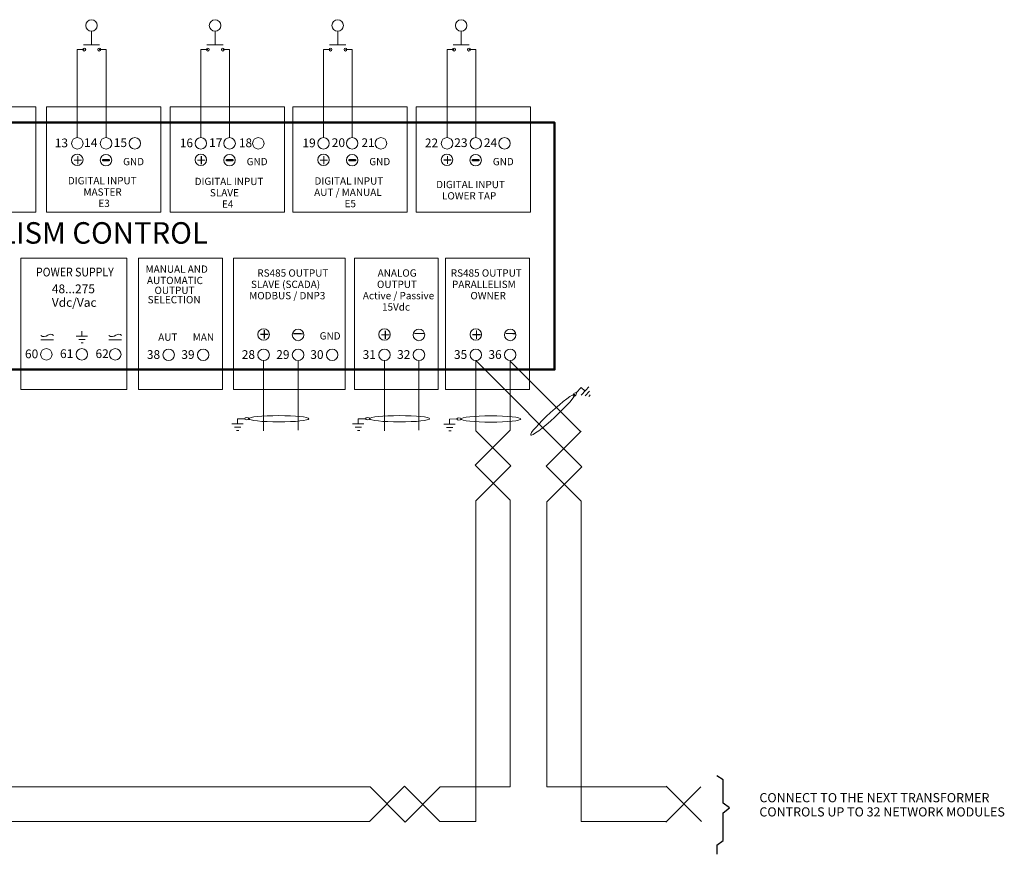
# Model space of a CAD drawing. Units: millimetres. Extents: x -312 to 886, y -114 to 160.
# Drawn here: x 714 to 886, y -76 to 70 of the extents above; entities that cross this region are included whole.
import ezdxf

# ---------------------------------------------------------------- set-up
doc = ezdxf.new("R2010")
doc.units = ezdxf.units.MM
doc.header["$MEASUREMENT"] = 0
doc.layers.add('Camada 1', color=7, linetype='Continuous')
doc.layers.add('layer 1', color=7, linetype='Continuous', plot=False)
doc.styles.add('195', font='arialbi.ttf', dxfattribs={"height": 1})
doc.styles.add('503', font='arial.ttf', dxfattribs={"height": 1})
doc.styles.add('504', font='arial.ttf', dxfattribs={"height": 1})
doc.styles.add('505', font='arial.ttf', dxfattribs={"height": 1})
doc.styles.add('506', font='arial.ttf', dxfattribs={"height": 1})
doc.styles.add('507', font='arial.ttf', dxfattribs={"height": 1})
doc.styles.add('508', font='txt', dxfattribs={"height": 1})
doc.styles.add('509', font='txt', dxfattribs={"height": 1})
doc.styles.add('525', font='arial.ttf', dxfattribs={"height": 1})
doc.styles.add('526', font='txt', dxfattribs={"height": 1})
doc.styles.add('527', font='txt', dxfattribs={"height": 1})
doc.styles.add('528', font='arial.ttf', dxfattribs={"height": 1})
doc.styles.add('529', font='arial.ttf', dxfattribs={"height": 1})
doc.styles.add('530', font='arial.ttf', dxfattribs={"height": 1})
doc.styles.add('531', font='arial.ttf', dxfattribs={"height": 1})
doc.styles.add('532', font='txt', dxfattribs={"height": 1})
doc.styles.add('533', font='arial.ttf', dxfattribs={"height": 1})
doc.styles.add('534', font='txt', dxfattribs={"height": 1})
doc.styles.add('535', font='txt', dxfattribs={"height": 1})
doc.styles.add('536', font='arial.ttf', dxfattribs={"height": 1})
doc.styles.add('537', font='arial.ttf', dxfattribs={"height": 1})
doc.styles.add('538', font='arial.ttf', dxfattribs={"height": 1})
doc.styles.add('539', font='arial.ttf', dxfattribs={"height": 1})
doc.styles.add('540', font='txt', dxfattribs={"height": 1})
doc.styles.add('541', font='arial.ttf', dxfattribs={"height": 1})
doc.styles.add('542', font='txt', dxfattribs={"height": 1})
doc.styles.add('543', font='txt', dxfattribs={"height": 1})
doc.styles.add('544', font='arial.ttf', dxfattribs={"height": 1})
doc.styles.add('545', font='arial.ttf', dxfattribs={"height": 1})
doc.styles.add('546', font='arial.ttf', dxfattribs={"height": 1})
doc.styles.add('547', font='arial.ttf', dxfattribs={"height": 1})
doc.styles.add('548', font='txt', dxfattribs={"height": 1})
doc.styles.add('549', font='arial.ttf', dxfattribs={"height": 1})
doc.styles.add('550', font='txt', dxfattribs={"height": 1})
doc.styles.add('551', font='arial.ttf', dxfattribs={"height": 1})
doc.styles.add('552', font='arial.ttf', dxfattribs={"height": 1})
doc.styles.add('553', font='arial.ttf', dxfattribs={"height": 1})
doc.styles.add('554', font='arial.ttf', dxfattribs={"height": 1})
doc.styles.add('555', font='txt', dxfattribs={"height": 1})
doc.styles.add('573', font='arial.ttf', dxfattribs={"height": 1})
doc.styles.add('574', font='arial.ttf', dxfattribs={"height": 1})
doc.styles.add('575', font='arial.ttf', dxfattribs={"height": 1})
doc.styles.add('576', font='arial.ttf', dxfattribs={"height": 1})
doc.styles.add('577', font='arial.ttf', dxfattribs={"height": 1})
doc.styles.add('578', font='arial.ttf', dxfattribs={"height": 1})
doc.styles.add('579', font='arial.ttf', dxfattribs={"height": 1})
doc.styles.add('580', font='arial.ttf', dxfattribs={"height": 1})
doc.styles.add('581', font='arial.ttf', dxfattribs={"height": 1})
doc.styles.add('582', font='arial.ttf', dxfattribs={"height": 1})
doc.styles.add('583', font='arial.ttf', dxfattribs={"height": 1})
doc.styles.add('584', font='txt', dxfattribs={"height": 1})
doc.styles.add('585', font='txt', dxfattribs={"height": 1})
doc.styles.add('586', font='arial.ttf', dxfattribs={"height": 1})
doc.styles.add('587', font='arial.ttf', dxfattribs={"height": 1})
doc.styles.add('588', font='arial.ttf', dxfattribs={"height": 1})
doc.styles.add('589', font='arial.ttf', dxfattribs={"height": 1})
doc.styles.add('590', font='arial.ttf', dxfattribs={"height": 1})
doc.styles.add('591', font='arial.ttf', dxfattribs={"height": 1})
doc.styles.add('592', font='arial.ttf', dxfattribs={"height": 1})
doc.styles.add('593', font='arial.ttf', dxfattribs={"height": 1})
doc.styles.add('594', font='txt', dxfattribs={"height": 1})
doc.styles.add('595', font='txt', dxfattribs={"height": 1})
doc.styles.add('596', font='arial.ttf', dxfattribs={"height": 1})
doc.styles.add('597', font='arial.ttf', dxfattribs={"height": 1})
doc.styles.add('600', font='arial.ttf', dxfattribs={"height": 1})
doc.styles.add('601', font='arial.ttf', dxfattribs={"height": 1})
doc.styles.add('602', font='arial.ttf', dxfattribs={"height": 1})
doc.styles.add('603', font='arial.ttf', dxfattribs={"height": 1})
doc.styles.add('784', font='arial.ttf', dxfattribs={"height": 1})
doc.styles.add('785', font='arial.ttf', dxfattribs={"height": 1})

msp = doc.modelspace()

# ---------------------------------------------------------------- hatches: boundary and pattern name
h = msp.add_hatch(color=256)
edge = h.paths.add_edge_path()
edge.add_spline(control_points=[(728.68051, 45.12325), (728.68051, 45.12325), (729.79821, 45.12655), (729.79821, 45.12655), (729.79821, 45.12655), (729.79821, 45.12655), (729.79801, 45.32255), (729.79801, 45.32255), (729.79801, 45.32255), (729.79801, 45.32255), (728.68031, 45.31925), (728.68031, 45.31925), (728.68031, 45.31925), (728.68031, 45.31925), (728.68051, 45.12325), (728.68051, 45.12325)], knot_values=[0, 0, 0, 0, 0.2, 0.2, 0.2, 0.20000001, 0.4, 0.4, 0.4, 0.40000001, 0.6, 0.6, 0.6, 0.60000001, 1, 1, 1, 1], degree=3, periodic=1)
h = msp.add_hatch(color=256)
edge = h.paths.add_edge_path()
edge.add_spline(control_points=[(750.19091, 45.12325), (750.19091, 45.12325), (751.30861, 45.12655), (751.30861, 45.12655), (751.30861, 45.12655), (751.30861, 45.12655), (751.30841, 45.32255), (751.30841, 45.32255), (751.30841, 45.32255), (751.30841, 45.32255), (750.19071, 45.31925), (750.19071, 45.31925), (750.19071, 45.31925), (750.19071, 45.31925), (750.19091, 45.12325), (750.19091, 45.12325)], knot_values=[0, 0, 0, 0, 0.2, 0.2, 0.2, 0.20000001, 0.4, 0.4, 0.4, 0.40000001, 0.6, 0.6, 0.6, 0.60000001, 1, 1, 1, 1], degree=3, periodic=1)
h = msp.add_hatch(color=256)
edge = h.paths.add_edge_path()
edge.add_spline(control_points=[(771.54301, 45.12325), (771.54301, 45.12325), (772.66071, 45.12655), (772.66071, 45.12655), (772.66071, 45.12655), (772.66071, 45.12655), (772.66051, 45.32255), (772.66051, 45.32255), (772.66051, 45.32255), (772.66051, 45.32255), (771.54281, 45.31925), (771.54281, 45.31925), (771.54281, 45.31925), (771.54281, 45.31925), (771.54301, 45.12325), (771.54301, 45.12325)], knot_values=[0, 0, 0, 0, 0.2, 0.2, 0.2, 0.20000001, 0.4, 0.4, 0.4, 0.40000001, 0.6, 0.6, 0.6, 0.60000001, 1, 1, 1, 1], degree=3, periodic=1)
h = msp.add_hatch(color=256)
edge = h.paths.add_edge_path()
edge.add_spline(control_points=[(793.05021, 45.12325), (793.05021, 45.12325), (794.16791, 45.12655), (794.16791, 45.12655), (794.16791, 45.12655), (794.16791, 45.12655), (794.16771, 45.32255), (794.16771, 45.32255), (794.16771, 45.32255), (794.16771, 45.32255), (793.05001, 45.31925), (793.05001, 45.31925), (793.05001, 45.31925), (793.05001, 45.31925), (793.05021, 45.12325), (793.05021, 45.12325)], knot_values=[0, 0, 0, 0, 0.2, 0.2, 0.2, 0.20000001, 0.4, 0.4, 0.4, 0.40000001, 0.6, 0.6, 0.6, 0.60000001, 1, 1, 1, 1], degree=3, periodic=1)

# ---------------------------------------------------------------- linework, layer by layer
for p, q in [((836.66044, -62.61631), (835.55936, -61.93871)), ((836.66044, -66.68097), (836.66044, -62.61631)), ((837.76153, -67.52795), (836.66044, -66.68097)), ((836.66044, -68.37494), (837.76153, -67.52795)), ((836.66044, -73.20366), (836.66044, -68.37494)), ((835.55936, -74.01498), (836.66044, -73.20366)), ((835.55936, -74.01498), (835.55936, -75.60149))]:
    msp.add_line(p, q)
at = {"layer": 'layer 1', "linetype": 'ByBlock', "lineweight": 9}
for points in [[(697.12401, 36.15075), (717.02101, 36.15075), (717.02101, 54.49515), (697.12401, 54.49515), (697.12401, 36.15075)], [(718.88091, 36.15075), (738.77791, 36.15075), (738.77791, 54.49515), (718.88091, 54.49515), (718.88091, 36.15075)], [(740.39131, 36.15075), (760.28831, 36.15075), (760.28831, 54.49515), (740.39131, 54.49515), (740.39131, 36.15075)], [(761.74341, 36.15075), (781.64041, 36.15075), (781.64041, 54.49515), (761.74341, 54.49515), (761.74341, 36.15075)], [(783.25061, 36.15075), (803.14761, 36.15075), (803.14761, 54.49515), (783.25061, 54.49515), (783.25061, 36.15075)], [(714.41861, 5.28375), (732.87121, 5.28375), (732.87121, 28.14755), (714.41861, 28.14755), (714.41861, 5.28375)], [(734.89911, 5.28375), (749.48791, 5.28375), (749.48791, 28.14755), (734.89911, 28.14755), (734.89911, 5.28375)], [(751.42481, 5.28375), (770.87081, 5.28375), (770.87081, 28.14755), (751.42481, 28.14755), (751.42481, 5.28375)], [(772.46941, 5.28375), (787.05821, 5.28375), (787.05821, 28.14755), (772.46941, 28.14755), (772.46941, 5.28375)], [(788.36651, 5.28375), (802.95531, 5.28375), (802.95531, 28.14755), (788.36651, 28.14755), (788.36651, 5.28375)]]:
    msp.add_lwpolyline(points, close=True, dxfattribs=at)
at = {"layer": 'layer 1', "linetype": 'ByBlock', "lineweight": 50}
msp.add_lwpolyline([(628.54841, 8.76695), (807.32381, 8.76695), (807.32381, 51.77135), (628.54841, 51.77135), (628.54841, 8.76695)], close=True, dxfattribs=at)
at = {"layer": 'layer 1', "linetype": 'ByBlock', "lineweight": 20}
for centre in [(726.70921, 68.67255), (748.21961, 68.67265), (769.57171, 68.67265), (791.07891, 68.67265), (724.23931, 48.14625), (729.23931, 48.14625), (734.23931, 48.14625), (745.74971, 48.14625), (750.74971, 48.14625), (755.74971, 48.14625), (767.10181, 48.14625), (772.10181, 48.14625), (777.10181, 48.14625), (788.60901, 48.14625), (793.60901, 48.14625), (798.60901, 48.14625), (718.84331, 11.42065), (725.01931, 11.42065), (730.84331, 11.42065), (740.14601, 11.32745), (746.14601, 11.32745), (756.67171, 11.32745), (762.67171, 11.32745), (768.59841, 11.32745), (777.71631, 11.32745), (783.71631, 11.32745), (793.61341, 11.32745), (799.61341, 11.32745)]:
    msp.add_ellipse(centre, major_axis=(0, 1), ratio=1, dxfattribs=at)
at = {"layer": 'layer 1', "linetype": 'ByBlock', "lineweight": 18}
for points in [[(726.70921, 67.67255), (726.70921, 67.67255), (726.70921, 65.29125), (726.70921, 65.29125)], [(748.21961, 67.67265), (748.21961, 67.67265), (748.21961, 65.29135), (748.21961, 65.29135)], [(769.57171, 67.67265), (769.57171, 67.67265), (769.57171, 65.29135), (769.57171, 65.29135)], [(791.07891, 67.67265), (791.07891, 67.67265), (791.07891, 65.29135), (791.07891, 65.29135)], [(725.30481, 65.29175), (725.30481, 65.29175), (728.11291, 65.29175), (728.11291, 65.29175)], [(746.81521, 65.29185), (746.81521, 65.29185), (749.62331, 65.29185), (749.62331, 65.29185)], [(768.16731, 65.29185), (768.16731, 65.29185), (770.97541, 65.29185), (770.97541, 65.29185)], [(789.67451, 65.29185), (789.67451, 65.29185), (792.48261, 65.29185), (792.48261, 65.29185)], [(725.45421, 64.46975), (725.45421, 64.46975), (724.23921, 64.46905), (724.23921, 64.46905)], [(724.23921, 64.46645), (724.23921, 64.46645), (724.23921, 49.14615), (724.23921, 49.14615)], [(729.23921, 64.47005), (729.23921, 64.47005), (728.06121, 64.47005), (728.06121, 64.47005)], [(729.23921, 64.46895), (729.23921, 64.46895), (729.23921, 49.14615), (729.23921, 49.14615)], [(746.96461, 64.46985), (746.96461, 64.46985), (745.74961, 64.46915), (745.74961, 64.46915)], [(745.74961, 64.46655), (745.74961, 64.46655), (745.74961, 49.14625), (745.74961, 49.14625)], [(750.74961, 64.47015), (750.74961, 64.47015), (749.57161, 64.47015), (749.57161, 64.47015)], [(750.74961, 64.46905), (750.74961, 64.46905), (750.74961, 49.14625), (750.74961, 49.14625)], [(768.31671, 64.46985), (768.31671, 64.46985), (767.10171, 64.46915), (767.10171, 64.46915)], [(767.10171, 64.46655), (767.10171, 64.46655), (767.10171, 49.14625), (767.10171, 49.14625)], [(772.10171, 64.47015), (772.10171, 64.47015), (770.92371, 64.47015), (770.92371, 64.47015)], [(772.10171, 64.46905), (772.10171, 64.46905), (772.10171, 49.14625), (772.10171, 49.14625)], [(789.82391, 64.46985), (789.82391, 64.46985), (788.60891, 64.46915), (788.60891, 64.46915)], [(788.60891, 64.46655), (788.60891, 64.46655), (788.60891, 49.14625), (788.60891, 49.14625)], [(793.60891, 64.47015), (793.60891, 64.47015), (792.43091, 64.47015), (792.43091, 64.47015)], [(793.60891, 64.46905), (793.60891, 64.46905), (793.60891, 49.14625), (793.60891, 49.14625)], [(725.98831, 14.56795), (725.38031, 14.56795), (724.69631, 14.56795), (724.05031, 14.56795)], [(725.58221, 14.00405), (725.58221, 14.00405), (724.50141, 14.00405), (724.50141, 14.00405)], [(725.26891, 13.45075), (725.15031, 13.45075), (725.01521, 13.45075), (724.89651, 13.45075)], [(756.67171, 10.32755), (756.67171, 10.32755), (756.67171, -1.86235), (756.67171, -1.86235)], [(777.71631, 10.32755), (777.71631, 10.32755), (777.71631, -1.86235), (777.71631, -1.86235)], [(793.61341, 10.32755), (793.61341, 10.32755), (793.61341, -1.86235), (793.61341, -1.86235)], [(762.66671, 10.24175), (762.66671, 10.24175), (762.66671, -1.76865), (762.66671, -1.76865)], [(783.71131, 10.24175), (783.71131, 10.24175), (783.71131, -1.76865), (783.71131, -1.76865)], [(799.60841, 10.24175), (799.60841, 10.24175), (799.60841, -1.76865), (799.60841, -1.76865)], [(811.95741, 4.30655), (812.37661, 4.76135), (812.84811, 5.27305), (813.29351, 5.75625)], [(812.65921, 4.22155), (812.65921, 4.22155), (813.40431, 5.02995), (813.40431, 5.02995)], [(813.28911, 4.07435), (813.37091, 4.16315), (813.46401, 4.26415), (813.54581, 4.35295)], [(753.09101, -0.69215), (752.47251, -0.69215), (751.77661, -0.69215), (751.11951, -0.69215)], [(752.67791, -1.26585), (752.67791, -1.26585), (751.57841, -1.26585), (751.57841, -1.26585)], [(774.13561, -0.69215), (773.51711, -0.69215), (772.82121, -0.69215), (772.16411, -0.69215)], [(773.72251, -1.26585), (773.72251, -1.26585), (772.62301, -1.26585), (772.62301, -1.26585)], [(790.03271, -0.73165), (789.41421, -0.73165), (788.71831, -0.73165), (788.06121, -0.73165)], [(789.61961, -1.30535), (789.61961, -1.30535), (788.52011, -1.30535), (788.52011, -1.30535)], [(752.35921, -1.82865), (752.23851, -1.82865), (752.10111, -1.82865), (751.98041, -1.82865)], [(773.40381, -1.82865), (773.28311, -1.82865), (773.14571, -1.82865), (773.02501, -1.82865)], [(789.30091, -1.86815), (789.18021, -1.86815), (789.04281, -1.86815), (788.92211, -1.86815)], [(793.61341, -14.07395), (793.61341, -14.07395), (793.61341, -69.86885), (793.61341, -69.86885)], [(799.60841, -13.98045), (799.60841, -13.98045), (799.60841, -63.87385), (799.60841, -63.87385)], [(805.96691, -14.23755), (805.96691, -14.23755), (805.96691, -63.87385), (805.96691, -63.87385)], [(811.96191, -14.14405), (811.96191, -14.14405), (811.96191, -69.86885), (811.96191, -69.86885)], [(609.78531, -63.87385), (609.78531, -63.87385), (775.20691, -63.87385), (775.20691, -63.87385)], [(799.60841, -63.87385), (799.60841, -63.87385), (787.41851, -63.87385), (787.41851, -63.87385)], [(826.78111, -63.87385), (826.78111, -63.87385), (805.96691, -63.87385), (805.96691, -63.87385)], [(609.86581, -69.86885), (609.86581, -69.86885), (775.11321, -69.86885), (775.11321, -69.86885)], [(793.61341, -69.86885), (793.61341, -69.86885), (787.32481, -69.86885), (787.32481, -69.86885)], [(826.85801, -69.86885), (826.85801, -69.86885), (811.96191, -69.86885), (811.96191, -69.86885)]]:
    msp.add_open_spline(points, degree=3, dxfattribs=at)
at = {"layer": 'layer 1', "linetype": 'ByBlock', "lineweight": 13}
for points in [[(725.45531, 64.71985), (725.59291, 64.71935), (725.70471, 64.60665), (725.70421, 64.46905), (725.70421, 64.46905), (725.70371, 64.33135), (725.59101, 64.21945), (725.45341, 64.21995), (725.45341, 64.21995), (725.31571, 64.22035), (725.20391, 64.33305), (725.20441, 64.47075), (725.20441, 64.47075), (725.20491, 64.60845), (725.31761, 64.72035), (725.45531, 64.71985)], [(728.06211, 64.71985), (728.19971, 64.71935), (728.31151, 64.60665), (728.31101, 64.46905), (728.31101, 64.46905), (728.31051, 64.33135), (728.19781, 64.21945), (728.06021, 64.21995), (728.06021, 64.21995), (727.92251, 64.22035), (727.81071, 64.33305), (727.81121, 64.47075), (727.81121, 64.47075), (727.81171, 64.60845), (727.92441, 64.72035), (728.06211, 64.71985)], [(746.96571, 64.71995), (747.10331, 64.71945), (747.21511, 64.60675), (747.21461, 64.46915), (747.21461, 64.46915), (747.21411, 64.33145), (747.10141, 64.21955), (746.96381, 64.22005), (746.96381, 64.22005), (746.82611, 64.22045), (746.71431, 64.33315), (746.71481, 64.47085), (746.71481, 64.47085), (746.71531, 64.60855), (746.82801, 64.72045), (746.96571, 64.71995)], [(749.57251, 64.71995), (749.71011, 64.71945), (749.82191, 64.60675), (749.82141, 64.46915), (749.82141, 64.46915), (749.82091, 64.33145), (749.70821, 64.21955), (749.57061, 64.22005), (749.57061, 64.22005), (749.43291, 64.22045), (749.32111, 64.33315), (749.32161, 64.47085), (749.32161, 64.47085), (749.32211, 64.60855), (749.43481, 64.72045), (749.57251, 64.71995)], [(768.31781, 64.71995), (768.45541, 64.71945), (768.56721, 64.60675), (768.56671, 64.46915), (768.56671, 64.46915), (768.56621, 64.33145), (768.45351, 64.21955), (768.31591, 64.22005), (768.31591, 64.22005), (768.17821, 64.22045), (768.06641, 64.33315), (768.06691, 64.47085), (768.06691, 64.47085), (768.06741, 64.60855), (768.18011, 64.72045), (768.31781, 64.71995)], [(770.92461, 64.71995), (771.06221, 64.71945), (771.17401, 64.60675), (771.17351, 64.46915), (771.17351, 64.46915), (771.17301, 64.33145), (771.06031, 64.21955), (770.92271, 64.22005), (770.92271, 64.22005), (770.78501, 64.22045), (770.67321, 64.33315), (770.67371, 64.47085), (770.67371, 64.47085), (770.67421, 64.60855), (770.78691, 64.72045), (770.92461, 64.71995)], [(789.82501, 64.71995), (789.96261, 64.71945), (790.07441, 64.60675), (790.07391, 64.46915), (790.07391, 64.46915), (790.07341, 64.33145), (789.96071, 64.21955), (789.82311, 64.22005), (789.82311, 64.22005), (789.68541, 64.22045), (789.57361, 64.33315), (789.57411, 64.47085), (789.57411, 64.47085), (789.57461, 64.60855), (789.68731, 64.72045), (789.82501, 64.71995)], [(792.43181, 64.71995), (792.56941, 64.71945), (792.68121, 64.60675), (792.68071, 64.46915), (792.68071, 64.46915), (792.68021, 64.33145), (792.56751, 64.21955), (792.42991, 64.22005), (792.42991, 64.22005), (792.29221, 64.22045), (792.18041, 64.33315), (792.18091, 64.47085), (792.18091, 64.47085), (792.18141, 64.60855), (792.29411, 64.72045), (792.43181, 64.71995)]]:
    msp.add_open_spline(points, degree=3, knots=[0, 0, 0, 0, 0.2, 0.2, 0.2, 0.20000001, 0.4, 0.4, 0.4, 0.40000001, 0.6, 0.6, 0.6, 0.60000001, 1, 1, 1, 1], dxfattribs=at)
at = {"layer": 'layer 1', "linetype": 'ByBlock', "lineweight": 20}
for points in [[(724.22641, 44.27275), (724.77871, 44.27275), (725.22641, 44.72045), (725.22641, 45.27265), (725.22641, 45.27265), (725.22641, 45.82495), (724.77871, 46.27265), (724.22641, 46.27265), (724.22641, 46.27265), (723.67411, 46.27265), (723.22641, 45.82495), (723.22641, 45.27265), (723.22641, 45.27265), (723.22641, 44.72045), (723.67411, 44.27275), (724.22641, 44.27275)], [(729.22651, 44.22735), (729.77881, 44.22735), (730.22651, 44.67505), (730.22651, 45.22745), (730.22651, 45.22745), (730.22651, 45.77975), (729.77881, 46.22745), (729.22651, 46.22745), (729.22651, 46.22745), (728.67421, 46.22745), (728.22651, 45.77975), (728.22651, 45.22745), (728.22651, 45.22745), (728.22651, 44.67505), (728.67421, 44.22735), (729.22651, 44.22735)], [(728.68051, 45.12325), (728.68051, 45.12325), (729.79821, 45.12655), (729.79821, 45.12655), (729.79821, 45.12655), (729.79821, 45.12655), (729.79801, 45.32255), (729.79801, 45.32255), (729.79801, 45.32255), (729.79801, 45.32255), (728.68031, 45.31925), (728.68031, 45.31925), (728.68031, 45.31925), (728.68031, 45.31925), (728.68051, 45.12325), (728.68051, 45.12325)], [(745.73681, 44.27275), (746.28911, 44.27275), (746.73681, 44.72045), (746.73681, 45.27265), (746.73681, 45.27265), (746.73681, 45.82495), (746.28911, 46.27265), (745.73681, 46.27265), (745.73681, 46.27265), (745.18451, 46.27265), (744.73681, 45.82495), (744.73681, 45.27265), (744.73681, 45.27265), (744.73681, 44.72045), (745.18451, 44.27275), (745.73681, 44.27275)], [(750.73691, 44.22735), (751.28921, 44.22735), (751.73691, 44.67505), (751.73691, 45.22745), (751.73691, 45.22745), (751.73691, 45.77975), (751.28921, 46.22745), (750.73691, 46.22745), (750.73691, 46.22745), (750.18461, 46.22745), (749.73691, 45.77975), (749.73691, 45.22745), (749.73691, 45.22745), (749.73691, 44.67505), (750.18461, 44.22735), (750.73691, 44.22735)], [(750.19091, 45.12325), (750.19091, 45.12325), (751.30861, 45.12655), (751.30861, 45.12655), (751.30861, 45.12655), (751.30861, 45.12655), (751.30841, 45.32255), (751.30841, 45.32255), (751.30841, 45.32255), (751.30841, 45.32255), (750.19071, 45.31925), (750.19071, 45.31925), (750.19071, 45.31925), (750.19071, 45.31925), (750.19091, 45.12325), (750.19091, 45.12325)], [(767.08891, 44.27275), (767.64121, 44.27275), (768.08891, 44.72045), (768.08891, 45.27265), (768.08891, 45.27265), (768.08891, 45.82495), (767.64121, 46.27265), (767.08891, 46.27265), (767.08891, 46.27265), (766.53661, 46.27265), (766.08891, 45.82495), (766.08891, 45.27265), (766.08891, 45.27265), (766.08891, 44.72045), (766.53661, 44.27275), (767.08891, 44.27275)], [(772.08901, 44.22735), (772.64131, 44.22735), (773.08901, 44.67505), (773.08901, 45.22745), (773.08901, 45.22745), (773.08901, 45.77975), (772.64131, 46.22745), (772.08901, 46.22745), (772.08901, 46.22745), (771.53671, 46.22745), (771.08901, 45.77975), (771.08901, 45.22745), (771.08901, 45.22745), (771.08901, 44.67505), (771.53671, 44.22735), (772.08901, 44.22735)], [(771.54301, 45.12325), (771.54301, 45.12325), (772.66071, 45.12655), (772.66071, 45.12655), (772.66071, 45.12655), (772.66071, 45.12655), (772.66051, 45.32255), (772.66051, 45.32255), (772.66051, 45.32255), (772.66051, 45.32255), (771.54281, 45.31925), (771.54281, 45.31925), (771.54281, 45.31925), (771.54281, 45.31925), (771.54301, 45.12325), (771.54301, 45.12325)], [(788.59611, 44.27275), (789.14841, 44.27275), (789.59611, 44.72045), (789.59611, 45.27265), (789.59611, 45.27265), (789.59611, 45.82495), (789.14841, 46.27265), (788.59611, 46.27265), (788.59611, 46.27265), (788.04381, 46.27265), (787.59611, 45.82495), (787.59611, 45.27265), (787.59611, 45.27265), (787.59611, 44.72045), (788.04381, 44.27275), (788.59611, 44.27275)], [(793.59621, 44.22735), (794.14851, 44.22735), (794.59621, 44.67505), (794.59621, 45.22745), (794.59621, 45.22745), (794.59621, 45.77975), (794.14851, 46.22745), (793.59621, 46.22745), (793.59621, 46.22745), (793.04391, 46.22745), (792.59621, 45.77975), (792.59621, 45.22745), (792.59621, 45.22745), (792.59621, 44.67505), (793.04391, 44.22735), (793.59621, 44.22735)], [(793.05021, 45.12325), (793.05021, 45.12325), (794.16791, 45.12655), (794.16791, 45.12655), (794.16791, 45.12655), (794.16791, 45.12655), (794.16771, 45.32255), (794.16771, 45.32255), (794.16771, 45.32255), (794.16771, 45.32255), (793.05001, 45.31925), (793.05001, 45.31925), (793.05001, 45.31925), (793.05001, 45.31925), (793.05021, 45.12325), (793.05021, 45.12325)]]:
    msp.add_open_spline(points, degree=3, knots=[0, 0, 0, 0, 0.2, 0.2, 0.2, 0.20000001, 0.4, 0.4, 0.4, 0.40000001, 0.6, 0.6, 0.6, 0.60000001, 1, 1, 1, 1], dxfattribs=at)
at = {"layer": 'layer 1', "linetype": 'ByBlock'}
for points in [[(728.68051, 45.12325), (728.68051, 45.12325), (729.79821, 45.12655), (729.79821, 45.12655), (729.79821, 45.12655), (729.79821, 45.12655), (729.79801, 45.32255), (729.79801, 45.32255), (729.79801, 45.32255), (729.79801, 45.32255), (728.68031, 45.31925), (728.68031, 45.31925), (728.68031, 45.31925), (728.68031, 45.31925), (728.68051, 45.12325), (728.68051, 45.12325)], [(750.19091, 45.12325), (750.19091, 45.12325), (751.30861, 45.12655), (751.30861, 45.12655), (751.30861, 45.12655), (751.30861, 45.12655), (751.30841, 45.32255), (751.30841, 45.32255), (751.30841, 45.32255), (751.30841, 45.32255), (750.19071, 45.31925), (750.19071, 45.31925), (750.19071, 45.31925), (750.19071, 45.31925), (750.19091, 45.12325), (750.19091, 45.12325)], [(771.54301, 45.12325), (771.54301, 45.12325), (772.66071, 45.12655), (772.66071, 45.12655), (772.66071, 45.12655), (772.66071, 45.12655), (772.66051, 45.32255), (772.66051, 45.32255), (772.66051, 45.32255), (772.66051, 45.32255), (771.54281, 45.31925), (771.54281, 45.31925), (771.54281, 45.31925), (771.54281, 45.31925), (771.54301, 45.12325), (771.54301, 45.12325)], [(793.05021, 45.12325), (793.05021, 45.12325), (794.16791, 45.12655), (794.16791, 45.12655), (794.16791, 45.12655), (794.16791, 45.12655), (794.16771, 45.32255), (794.16771, 45.32255), (794.16771, 45.32255), (794.16771, 45.32255), (793.05001, 45.31925), (793.05001, 45.31925), (793.05001, 45.31925), (793.05001, 45.31925), (793.05021, 45.12325), (793.05021, 45.12325)]]:
    msp.add_open_spline(points, degree=3, knots=[0, 0, 0, 0, 0.2, 0.2, 0.2, 0.20000001, 0.4, 0.4, 0.4, 0.40000001, 0.6, 0.6, 0.6, 0.60000001, 1, 1, 1, 1], dxfattribs=at)
at = {"layer": 'layer 1', "linetype": 'ByBlock', "lineweight": 20}
for points in [[(717.89351, 14.72085), (718.67701, 14.02795), (719.53881, 15.44475), (720.10441, 14.72085)], [(729.74541, 14.72085), (730.52891, 14.02795), (731.39071, 15.44475), (731.95631, 14.72085)], [(717.87811, 13.92685), (717.87811, 13.92685), (720.10471, 13.92685), (720.10471, 13.92685)], [(729.73001, 13.92685), (729.73001, 13.92685), (731.95661, 13.92685), (731.95661, 13.92685)], [(793.61341, 10.32755), (793.61341, 10.32755), (812.07271, -8.13175), (812.07271, -8.13175)], [(799.60841, 10.24175), (799.60841, 10.24175), (811.87221, -2.02205), (811.87221, -2.02205)], [(799.60841, -1.76865), (799.60841, -1.76865), (793.50261, -7.87445), (793.50261, -7.87445)], [(793.61341, -1.86235), (793.61341, -1.86235), (799.71921, -7.96815), (799.71921, -7.96815)], [(811.96191, -1.93225), (811.96191, -1.93225), (805.85611, -8.03805), (805.85611, -8.03805)], [(799.60841, -13.98025), (799.60841, -13.98025), (793.50261, -7.87445), (793.50261, -7.87445)], [(793.61341, -14.07395), (793.61341, -14.07395), (799.71921, -7.96815), (799.71921, -7.96815)], [(811.96191, -14.14385), (811.96191, -14.14385), (805.85611, -8.03805), (805.85611, -8.03805)], [(805.96691, -14.23755), (805.96691, -14.23755), (812.07271, -8.13175), (812.07271, -8.13175)], [(775.11321, -69.86885), (775.11321, -69.86885), (781.21901, -63.76305), (781.21901, -63.76305)], [(775.20691, -63.87385), (775.20691, -63.87385), (781.31271, -69.97965), (781.31271, -69.97965)], [(787.32481, -69.86885), (787.32481, -69.86885), (781.21901, -63.76305), (781.21901, -63.76305)], [(787.41851, -63.87385), (787.41851, -63.87385), (781.31271, -69.97965), (781.31271, -69.97965)], [(832.79321, -63.87385), (832.79321, -63.87385), (826.68741, -69.97965), (826.68741, -69.97965)], [(832.88691, -69.86885), (832.88691, -69.86885), (826.78111, -63.76305), (826.78111, -63.76305)]]:
    msp.add_open_spline(points, degree=3, dxfattribs=at)
at = {"layer": 'layer 1', "linetype": 'ByBlock', "lineweight": 9}
for points in [[(725.01931, 14.56805), (725.01931, 14.56805), (725.01731, 15.45195), (725.01731, 15.45195)], [(811.09481, 4.70635), (811.09481, 4.70635), (811.98601, 5.62475), (811.98601, 5.62475)], [(812.64591, 5.01385), (812.64591, 5.01385), (811.98601, 5.62475), (811.98601, 5.62475)], [(753.38161, 0.21305), (753.38161, 0.21305), (752.10231, 0.18025), (752.10231, 0.18025)], [(752.10431, -0.71905), (752.10431, -0.71905), (752.10231, 0.18025), (752.10231, 0.18025)], [(774.42621, 0.21305), (774.42621, 0.21305), (773.14691, 0.18025), (773.14691, 0.18025)], [(773.14891, -0.71905), (773.14891, -0.71905), (773.14691, 0.18025), (773.14691, 0.18025)], [(790.32331, 0.17355), (790.32331, 0.17355), (789.04401, 0.14075), (789.04401, 0.14075)], [(789.04601, -0.75855), (789.04601, -0.75855), (789.04401, 0.14075), (789.04401, 0.14075)]]:
    msp.add_open_spline(points, degree=3, dxfattribs=at)
for points in [[(756.67171, 15.88415), (757.22401, 15.88415), (757.67171, 15.43645), (757.67171, 14.88425), (757.67171, 14.88425), (757.67171, 14.33195), (757.22401, 13.88425), (756.67171, 13.88425), (756.67171, 13.88425), (756.11941, 13.88425), (755.67171, 14.33195), (755.67171, 14.88425), (755.67171, 14.88425), (755.67171, 15.43645), (756.11941, 15.88415), (756.67171, 15.88415)], [(762.67171, 15.80345), (763.22401, 15.80345), (763.67171, 15.35575), (763.67171, 14.80355), (763.67171, 14.80355), (763.67171, 14.25125), (763.22401, 13.80355), (762.67171, 13.80355), (762.67171, 13.80355), (762.11941, 13.80355), (761.67171, 14.25125), (761.67171, 14.80355), (761.67171, 14.80355), (761.67171, 15.35575), (762.11941, 15.80345), (762.67171, 15.80345)], [(777.71631, 15.88415), (778.26861, 15.88415), (778.71631, 15.43645), (778.71631, 14.88425), (778.71631, 14.88425), (778.71631, 14.33195), (778.26861, 13.88425), (777.71631, 13.88425), (777.71631, 13.88425), (777.16401, 13.88425), (776.71631, 14.33195), (776.71631, 14.88425), (776.71631, 14.88425), (776.71631, 15.43645), (777.16401, 15.88415), (777.71631, 15.88415)], [(783.71631, 15.80345), (784.26861, 15.80345), (784.71631, 15.35575), (784.71631, 14.80355), (784.71631, 14.80355), (784.71631, 14.25125), (784.26861, 13.80355), (783.71631, 13.80355), (783.71631, 13.80355), (783.16401, 13.80355), (782.71631, 14.25125), (782.71631, 14.80355), (782.71631, 14.80355), (782.71631, 15.35575), (783.16401, 15.80345), (783.71631, 15.80345)], [(793.61341, 15.88415), (794.16571, 15.88415), (794.61341, 15.43645), (794.61341, 14.88425), (794.61341, 14.88425), (794.61341, 14.33195), (794.16571, 13.88425), (793.61341, 13.88425), (793.61341, 13.88425), (793.06111, 13.88425), (792.61341, 14.33195), (792.61341, 14.88425), (792.61341, 14.88425), (792.61341, 15.43645), (793.06111, 15.88415), (793.61341, 15.88415)], [(799.61341, 15.80345), (800.16571, 15.80345), (800.61341, 15.35575), (800.61341, 14.80355), (800.61341, 14.80355), (800.61341, 14.25125), (800.16571, 13.80355), (799.61341, 13.80355), (799.61341, 13.80355), (799.06111, 13.80355), (798.61341, 14.25125), (798.61341, 14.80355), (798.61341, 14.80355), (798.61341, 15.35575), (799.06111, 15.80345), (799.61341, 15.80345)], [(810.85681, 4.44805), (811.06001, 4.22765), (809.50021, 2.45755), (807.38451, 0.50755), (807.38451, 0.50755), (805.26881, -1.44245), (803.37771, -2.85305), (803.17451, -2.63255), (803.17451, -2.63255), (802.97131, -2.41215), (804.53111, -0.64205), (806.64681, 1.30795), (806.64681, 1.30795), (808.76251, 3.25795), (810.65361, 4.66855), (810.85681, 4.44805)], [(810.61881, 4.18985), (810.70001, 4.11495), (810.87321, 4.16995), (811.00431, 4.31215), (811.00431, 4.31215), (811.13531, 4.45435), (811.17601, 4.63145), (811.09491, 4.70635), (811.09491, 4.70635), (811.01371, 4.78115), (810.84051, 4.72615), (810.70941, 4.58395), (810.70941, 4.58395), (810.57831, 4.44175), (810.53761, 4.26465), (810.61881, 4.18985)], [(754.08411, 0.21305), (754.08411, 0.10265), (753.92621, 0.01255), (753.73281, 0.01255), (753.73281, 0.01255), (753.53941, 0.01255), (753.38161, 0.10265), (753.38161, 0.21305), (753.38161, 0.21305), (753.38161, 0.32345), (753.53941, 0.41355), (753.73281, 0.41355), (753.73281, 0.41355), (753.92621, 0.41355), (754.08411, 0.32345), (754.08411, 0.21305)], [(764.53181, 0.21305), (764.53181, -0.08675), (762.18521, -0.33115), (759.30801, -0.33115), (759.30801, -0.33115), (756.43071, -0.33115), (754.08411, -0.08675), (754.08411, 0.21305), (754.08411, 0.21305), (754.08411, 0.51285), (756.43071, 0.75725), (759.30801, 0.75725), (759.30801, 0.75725), (762.18521, 0.75725), (764.53181, 0.51285), (764.53181, 0.21305)], [(775.12871, 0.21305), (775.12871, 0.10265), (774.97081, 0.01255), (774.77741, 0.01255), (774.77741, 0.01255), (774.58401, 0.01255), (774.42621, 0.10265), (774.42621, 0.21305), (774.42621, 0.21305), (774.42621, 0.32345), (774.58401, 0.41355), (774.77741, 0.41355), (774.77741, 0.41355), (774.97081, 0.41355), (775.12871, 0.32345), (775.12871, 0.21305)], [(785.57641, 0.21305), (785.57641, -0.08675), (783.22981, -0.33115), (780.35261, -0.33115), (780.35261, -0.33115), (777.47531, -0.33115), (775.12871, -0.08675), (775.12871, 0.21305), (775.12871, 0.21305), (775.12871, 0.51285), (777.47531, 0.75725), (780.35261, 0.75725), (780.35261, 0.75725), (783.22981, 0.75725), (785.57641, 0.51285), (785.57641, 0.21305)], [(791.02581, 0.17355), (791.02581, 0.06315), (790.86791, -0.02695), (790.67451, -0.02695), (790.67451, -0.02695), (790.48111, -0.02695), (790.32331, 0.06315), (790.32331, 0.17355), (790.32331, 0.17355), (790.32331, 0.28395), (790.48111, 0.37405), (790.67451, 0.37405), (790.67451, 0.37405), (790.86791, 0.37405), (791.02581, 0.28395), (791.02581, 0.17355)], [(801.47351, 0.17355), (801.47351, -0.12625), (799.12691, -0.37065), (796.24971, -0.37065), (796.24971, -0.37065), (793.37241, -0.37065), (791.02581, -0.12625), (791.02581, 0.17355), (791.02581, 0.17355), (791.02581, 0.47335), (793.37241, 0.71775), (796.24971, 0.71775), (796.24971, 0.71775), (799.12691, 0.71775), (801.47351, 0.47335), (801.47351, 0.17355)]]:
    msp.add_open_spline(points, degree=3, knots=[0, 0, 0, 0, 0.2, 0.2, 0.2, 0.20000001, 0.4, 0.4, 0.4, 0.40000001, 0.6, 0.6, 0.6, 0.60000001, 1, 1, 1, 1], dxfattribs=at)

# ---------------------------------------------------------------- texts
at = {"layer": 'Camada 1', "style": '195'}
msp.add_text('IPTP - PARALLELISM CONTROL', height=3.740328, dxfattribs=at).set_placement((674.49083, 30.68897))
at = {"layer": 'layer 1', "linetype": 'ByBlock'}
for s, height, style, p in [('13', 1.523952, '528', (720.31051, 47.46735)), ('15', 1.523952, '530', (730.58381, 47.50335)), ('16', 1.523952, '536', (742.07751, 47.46735)), ('18', 1.523952, '538', (752.35811, 47.47745)), ('19', 1.523952, '544', (763.43111, 47.46735)), ('21', 1.523952, '546', (773.70441, 47.50335)), ('22', 1.523952, '551', (784.75361, 47.46735)), ('24', 1.523952, '553', (795.02691, 47.50335)), ('GND', 1.270008, '531', (732.21011, 44.33695)), ('GND', 1.270008, '539', (753.72051, 44.33695)), ('GND', 1.270008, '547', (775.07261, 44.33695)), ('GND', 1.270008, '554', (796.57981, 44.33695)), ('MANUAL AND', 1.270008, '600', (736.1172, 25.62346)), ('RS485 OUTPUT', 1.270008, '581', (755.57971, 24.94545)), ('ANALOG', 1.270008, '590', (776.52505, 24.94545)), ('RS485 OUTPUT', 1.270008, '505', (789.26019, 24.94545)), ('AUTOMATIC', 1.270008, '601', (736.36711, 23.65286)), ('SLAVE (SCADA)', 1.270008, '582', (754.47041, 22.97485)), ('OUTPUT', 1.270008, '591', (776.41077, 22.97485)), ('PARALLELISM', 1.270008, '506', (789.47311, 22.97485)), ('48...275', 1.523952, '573', (719.80311, 22.06075)), ('OUTPUT', 1.270008, '601', (737.67872, 21.93353)), ('MODBUS / DNP3', 1.270008, '583', (754.16081, 21.00425)), ('Active / Passive', 1.270008, '592', (773.95141, 21.00425)), ('OWNER', 1.270008, '507', (792.67624, 21.00425)), ('Vdc/Vac', 1.523952, '574', (719.80311, 19.69615)), ('SELECTION', 1.270008, '601', (736.48616, 20.30732)), ('15Vdc', 1.270008, '593', (777.28421, 19.03365)), ('AUT', 1.270008, '603', (738.32491, 13.78195)), ('MAN', 1.270008, '602', (744.33291, 13.78195)), ('GND', 1.270008, '587', (766.43131, 14.00185)), ('60', 1.523952, '576', (715.12521, 10.74175)), ('62', 1.523952, '578', (727.39851, 10.77775)), ('38', 1.523952, '596', (736.34771, 10.62765)), ('39', 1.523952, '597', (742.34771, 10.62765)), ('28', 1.523952, '579', (752.87341, 10.62765)), ('29', 1.523952, '580', (758.87341, 10.62765)), ('30', 1.523952, '586', (764.80011, 10.62765)), ('31', 1.523952, '588', (773.91801, 10.62765)), ('32', 1.523952, '589', (779.91801, 10.62765)), ('35', 1.523952, '503', (789.81511, 10.62765)), ('36', 1.523952, '504', (795.81511, 10.62765)), ('CONNECT TO THE NEXT TRANSFORMER', 1.59444, '784', (842.9911, -66.54164)), ('CONTROLS UP TO 32 NETWORK MODULES ', 1.59444, '785', (842.9911, -69.01564))]:
    msp.add_text(s, height=height, dxfattribs=dict(at, style=style)).set_placement(p)
for s, height, style, width, p in [('14', 1.524024, '529', 1.014274, (725.40212, 47.50335)), ('17', 1.524024, '537', 1.014274, (747.16912, 47.50335)), ('20', 1.524024, '545', 1.014274, (768.52272, 47.50335)), ('23', 1.524024, '552', 1.014274, (789.84522, 47.50335)), ('DIGITAL INPUT', 1.270008, '525', 1.000491, (722.5937, 41.01642)), ('DIGITAL INPUT', 1.270008, '533', 1.000491, (744.66785, 40.88892)), ('DIGITAL INPUT', 1.270008, '541', 1.000491, (765.53209, 40.96642)), ('DIGITAL INPUT', 1.270008, '549', 1.000491, (786.71404, 40.34872)), ('MASTER', 1.270008, '526', 1.000491, (725.3086, 39.04582)), ('SLAVE', 1.270008, '534', 1.000491, (747.32511, 38.91832)), ('AUT / MANUAL', 1.270008, '542', 1.000491, (765.47618, 38.99582)), ('LOWER TAP', 1.270008, '550', 1.000491, (787.73335, 38.37812)), ('E3', 1.270008, '527', 1.000491, (727.90608, 37.07522)), ('E4', 1.270008, '535', 1.000491, (749.41648, 36.94772)), ('E5', 1.270008, '543', 1.000491, (770.76858, 37.02522)), ('POWER SUPPLY', 1.524024, '575', 0.884602, (717.04701, 24.98355)), ('61', 1.524024, '577', 1.014274, (721.21682, 10.77775))]:
    msp.add_text(s, height=height, dxfattribs=dict(at, style=style, width=width)).set_placement(p)
for s, height, rotation, style, oblique, p in [('+', 2.05798, 179.9701672, '532', 0.0127544, (725.10187, 46.26876)), ('+', 2.05798, 179.9701672, '540', 0.0127544, (746.60645, 46.26002)), ('+', 2.05798, 179.9701672, '548', 0.0127544, (767.93523, 46.26876)), ('+', 2.05798, 179.9701672, '555', 0.0127544, (789.47157, 46.28333)), ('+', 2.1541, 180.0222226, '585', 359.9992958, (757.60323, 15.98058)), ('+', 2.1541, 180.0222226, '595', 359.9992958, (778.67409, 15.90059)), ('+', 2.1541, 180.0222226, '509', 359.9992958, (794.56, 15.92857)), ('_', 2.31156, 359.8603395, '584', 359.9590068, (761.78637, 15.36502)), ('_', 2.31156, 359.8603395, '594', 359.9590068, (782.87574, 15.39487)), ('_', 2.31156, 359.8603395, '508', 359.9590068, (798.79231, 15.3796))]:
    msp.add_text(s, height=height, rotation=rotation, dxfattribs=dict(at, style=style, oblique=oblique)).set_placement(p)

doc.saveas('drawing.dxf')
